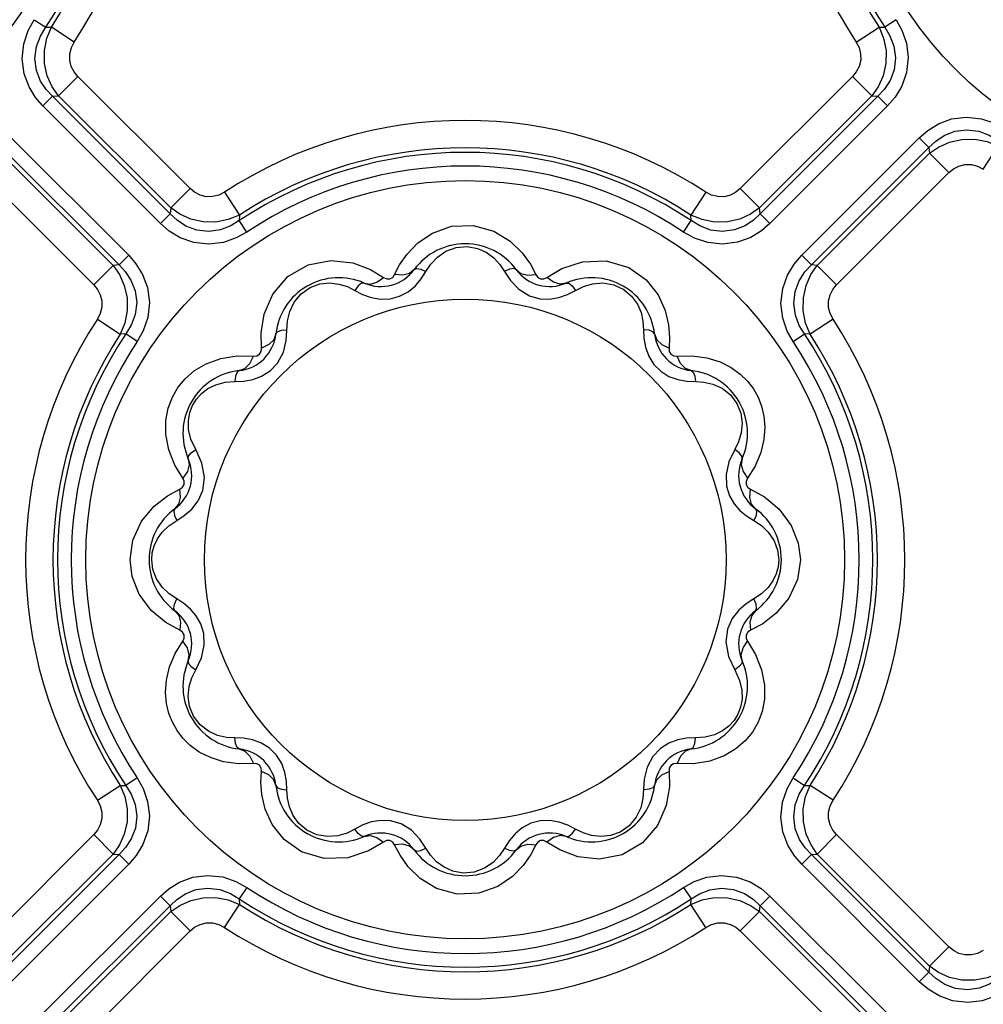
# Model space of a CAD drawing. Units: inches. Extents: x -4 to 129, y -2 to 80.
# Drawn here: x 10 to 14, y 68 to 72 of the extents above; entities that cross this region are included whole.
import ezdxf

# ---------------------------------------------------------------- set-up
doc = ezdxf.new("R2010")
doc.units = ezdxf.units.IN
doc.header["$LTSCALE"] = 1.98
doc.header["$MEASUREMENT"] = 0
doc.layers.add('R-SWTS-DET1', color=1, linetype='Continuous')

msp = doc.modelspace()

# ---------------------------------------------------------------- linework, layer by layer
at = {"layer": 'R-SWTS-DET1'}
for p, q in [((10.4328, 72.234), (10.4779, 72.204)), ((13.8398, 72.234), (13.7947, 72.204)), ((10.4779, 72.204), (10.5001, 72.2049)), ((10.5907, 72.1456), (10.5001, 72.2049)), ((13.6819, 72.1456), (13.7725, 72.2049)), ((13.7725, 72.2049), (13.7947, 72.204)), ((10.6047, 72.0098), (10.5282, 71.9332)), ((11.0488, 71.5657), (10.6047, 72.0098)), ((13.6679, 72.0098), (13.2238, 71.5657)), ((13.6679, 72.0098), (13.7444, 71.9332)), ((10.4667, 71.8926), (10.505, 71.9309)), ((10.505, 71.9309), (10.5282, 71.9332)), ((10.9699, 71.466), (10.505, 71.9309)), ((10.9722, 71.4892), (10.5282, 71.9332)), ((13.7444, 71.9332), (13.3004, 71.4892)), ((13.7676, 71.9309), (13.3027, 71.466)), ((13.7444, 71.9332), (13.7676, 71.9309)), ((13.8059, 71.8926), (13.7676, 71.9309)), ((10.9316, 71.4277), (10.4667, 71.8926)), ((13.8059, 71.8926), (13.341, 71.4277)), ((10.341, 71.7669), (10.8059, 71.302)), ((13.4667, 71.302), (13.9316, 71.7669)), ((13.9316, 71.7669), (13.9699, 71.7286)), ((10.3027, 71.7286), (10.7676, 71.2637)), ((13.505, 71.2637), (13.9699, 71.7286)), ((13.9699, 71.7286), (13.9722, 71.7054)), ((14.1846, 71.6429), (14.2439, 71.7335)), ((10.3004, 71.7054), (10.7444, 71.2614)), ((13.5282, 71.2614), (13.9722, 71.7054)), ((14.0488, 71.6289), (13.9722, 71.7054)), ((10.2238, 71.6289), (10.6679, 71.1848)), ((13.6047, 71.1848), (14.0488, 71.6289)), ((11.0488, 71.5657), (10.9722, 71.4892)), ((13.2238, 71.5657), (13.3004, 71.4892)), ((11.1846, 71.5517), (11.2439, 71.4611)), ((13.088, 71.5517), (13.0287, 71.4611)), ((10.9722, 71.4892), (10.9699, 71.466)), ((13.3027, 71.466), (13.3004, 71.4892)), ((10.9316, 71.4277), (10.9699, 71.466)), ((11.2439, 71.4611), (11.243, 71.4389)), ((13.0296, 71.4389), (13.0287, 71.4611)), ((13.341, 71.4277), (13.3027, 71.466)), ((11.273, 71.3938), (11.243, 71.4389)), ((12.9996, 71.3938), (13.0296, 71.4389)), ((10.8059, 71.302), (10.7676, 71.2637)), ((13.4667, 71.302), (13.505, 71.2637)), ((10.6679, 71.1848), (10.7444, 71.2614)), ((10.7676, 71.2637), (10.7444, 71.2614)), ((11.8572, 71.2255), (11.8771, 71.2638)), ((12.3939, 71.2664), (12.4154, 71.2255)), ((12.4587, 71.2139), (12.5183, 71.2491)), ((12.5183, 71.2491), (12.5997, 71.276)), ((13.5282, 71.2614), (13.505, 71.2637)), ((13.6047, 71.1848), (13.5282, 71.2614)), ((11.762, 71.2453), (11.8139, 71.2139)), ((11.9626, 71.2089), (11.9811, 71.238)), ((11.7003, 71.1627), (11.7306, 71.147)), ((11.7306, 71.147), (11.7643, 71.1349)), ((11.7643, 71.1349), (11.8013, 71.1285)), ((11.8013, 71.1285), (11.8396, 71.1297)), ((12.4311, 71.13), (12.4702, 71.1284)), ((12.5409, 71.1465), (12.5722, 71.1627)), ((11.3292, 70.9953), (11.3414, 71.0694)), ((10.6819, 71.049), (10.7725, 70.9897)), ((11.4291, 70.965), (11.4336, 71.0423)), ((13.5907, 71.049), (13.5001, 70.9897)), ((10.7947, 70.9906), (10.7725, 70.9897)), ((10.8398, 70.9606), (10.7947, 70.9906)), ((11.3304, 70.9348), (11.3292, 70.9953)), ((12.944, 70.9765), (12.9421, 70.9348)), ((13.4328, 70.9606), (13.4779, 70.9906)), ((13.5001, 70.9897), (13.4779, 70.9906)), ((11.2348, 70.9042), (11.2987, 70.9031)), ((12.9738, 70.9031), (13.033, 70.9045)), ((11.3646, 70.8443), (11.3944, 70.8756)), ((12.8823, 70.8702), (12.9095, 70.843)), ((13.0122, 70.8035), (13.0466, 70.802)), ((13.0466, 70.802), (13.0803, 70.8001)), ((10.9643, 70.5325), (10.9529, 70.5934)), ((10.9883, 70.4714), (10.9643, 70.5325)), ((11.0954, 70.4801), (11.0708, 70.5332)), ((13.2017, 70.5332), (13.1789, 70.4851)), ((11.0196, 70.4197), (10.9883, 70.4714)), ((11.1056, 70.4225), (11.0954, 70.4801)), ((13.2824, 70.4678), (13.2529, 70.4197)), ((11.099, 70.3716), (11.1056, 70.4225)), ((10.9599, 70.3504), (11.008, 70.3764)), ((13.2646, 70.3764), (13.3194, 70.346)), ((13.3194, 70.346), (13.3777, 70.2975)), ((10.8227, 70.1753), (10.8569, 70.2496)), ((10.9646, 70.2317), (10.9956, 70.2525)), ((10.9956, 70.2525), (11.0258, 70.2718)), ((13.2485, 70.2705), (13.277, 70.2525)), ((13.277, 70.2525), (13.3071, 70.2325)), ((10.8113, 70.0973), (10.8227, 70.1753)), ((10.9066, 70.1526), (10.9195, 70.18)), ((13.4531, 70.1635), (13.4613, 70.0973)), ((10.8194, 70.0311), (10.8113, 70.0973)), ((13.4613, 70.0973), (13.4499, 70.0193)), ((13.366, 70.042), (13.3531, 70.0145)), ((13.4499, 70.0193), (13.4157, 69.945)), ((10.9956, 69.9421), (10.9655, 69.9621)), ((13.308, 69.9628), (13.277, 69.9421)), ((11.0241, 69.9241), (10.9956, 69.9421)), ((13.277, 69.9421), (13.2467, 69.9228)), ((10.9532, 69.8486), (10.8949, 69.8971)), ((11.008, 69.8182), (10.9532, 69.8486)), ((13.3127, 69.8442), (13.2646, 69.8182)), ((13.1736, 69.8229), (13.167, 69.772)), ((10.9902, 69.7268), (11.0196, 69.7749)), ((13.167, 69.772), (13.1772, 69.7144)), ((13.2529, 69.7749), (13.2843, 69.7231)), ((11.0708, 69.6613), (11.0937, 69.7094)), ((13.1772, 69.7144), (13.2017, 69.6613)), ((13.2843, 69.7231), (13.3083, 69.6621)), ((13.3083, 69.6621), (13.3196, 69.6011)), ((11.226, 69.3926), (11.1923, 69.3945)), ((11.2604, 69.3911), (11.226, 69.3926)), ((11.3903, 69.3244), (11.3631, 69.3516)), ((12.9079, 69.3503), (12.8781, 69.3189)), ((11.2987, 69.2914), (11.2395, 69.2901)), ((11.3286, 69.2181), (11.3304, 69.2597)), ((12.9421, 69.2597), (12.9434, 69.1992)), ((13.0378, 69.2904), (12.9738, 69.2914)), ((10.8398, 69.234), (10.7947, 69.204)), ((12.8435, 69.2296), (12.8389, 69.1523)), ((13.4328, 69.234), (13.4779, 69.204)), ((10.6819, 69.1456), (10.7725, 69.2049)), ((10.7725, 69.2049), (10.7947, 69.204)), ((12.9434, 69.1992), (12.9312, 69.1251)), ((13.4779, 69.204), (13.5001, 69.2049)), ((13.5907, 69.1456), (13.5001, 69.2049)), ((11.8415, 69.0646), (11.8024, 69.0662)), ((12.4713, 69.0661), (12.433, 69.0648)), ((12.5083, 69.0597), (12.4713, 69.0661)), ((11.7317, 69.0481), (11.7003, 69.0318)), ((12.542, 69.0476), (12.5083, 69.0597)), ((12.5722, 69.0318), (12.542, 69.0476)), ((10.6679, 69.0098), (10.2238, 68.5657)), ((10.6679, 69.0098), (10.7444, 68.9332)), ((13.6047, 69.0098), (13.5282, 68.9332)), ((14.0488, 68.5657), (13.6047, 69.0098)), ((11.8139, 68.9806), (11.7543, 68.9455)), ((11.8787, 68.9282), (11.8572, 68.969)), ((12.31, 68.9857), (12.2915, 68.9566)), ((12.4154, 68.969), (12.3955, 68.9308)), ((12.5106, 68.9493), (12.4587, 68.9806)), ((10.7444, 68.9332), (10.3004, 68.4892)), ((10.7676, 68.9309), (10.3027, 68.466)), ((10.7444, 68.9332), (10.7676, 68.9309)), ((10.8059, 68.8926), (10.7676, 68.9309)), ((11.7543, 68.9455), (11.6729, 68.9185)), ((13.4667, 68.8926), (13.505, 68.9309)), ((13.505, 68.9309), (13.5282, 68.9332)), ((13.9699, 68.466), (13.505, 68.9309)), ((13.9722, 68.4892), (13.5282, 68.9332)), ((10.8059, 68.8926), (10.341, 68.4277)), ((13.9316, 68.4277), (13.4667, 68.8926)), ((11.273, 68.8008), (11.243, 68.7557)), ((12.9996, 68.8008), (13.0296, 68.7557)), ((10.4667, 68.302), (10.9316, 68.7669)), ((10.9316, 68.7669), (10.9699, 68.7286)), ((11.243, 68.7557), (11.2439, 68.7335)), ((13.0287, 68.7335), (13.0296, 68.7557)), ((13.341, 68.7669), (13.3027, 68.7286)), ((13.341, 68.7669), (13.8059, 68.302)), ((10.505, 68.2637), (10.9699, 68.7286)), ((10.9699, 68.7286), (10.9722, 68.7054)), ((11.1846, 68.6429), (11.2439, 68.7335)), ((13.088, 68.6429), (13.0287, 68.7335)), ((13.3004, 68.7054), (13.3027, 68.7286)), ((13.3027, 68.7286), (13.7676, 68.2637)), ((10.5282, 68.2614), (10.9722, 68.7054)), ((11.0488, 68.6289), (10.9722, 68.7054)), ((13.2238, 68.6289), (13.3004, 68.7054)), ((13.3004, 68.7054), (13.7444, 68.2614)), ((10.6047, 68.1848), (11.0488, 68.6289)), ((13.2238, 68.6289), (13.6679, 68.1848)), ((14.0488, 68.5657), (13.9722, 68.4892)), ((13.9722, 68.4892), (13.9699, 68.466)), ((13.9316, 68.4277), (13.9699, 68.466))]:
    msp.add_line(p, q, dxfattribs=at)
for points in [[(10.4667, 71.8926), (10.4378, 71.926), (10.4119, 71.9682), (10.3925, 72.0203), (10.3848, 72.0795), (10.3913, 72.1386), (10.409, 72.1911), (10.4328, 72.234)], [(13.8398, 72.234), (13.8631, 72.1922), (13.8806, 72.1415), (13.8877, 72.0839), (13.8811, 72.0245), (13.8621, 71.9709), (13.8356, 71.9272), (13.8059, 71.8926)], [(10.505, 71.9309), (10.4801, 71.9574), (10.4577, 71.991), (10.4412, 72.0327), (10.4349, 72.0799), (10.4409, 72.1273), (10.4568, 72.1694), (10.4779, 72.204)], [(10.5282, 71.9332), (10.5035, 71.969), (10.4842, 72.0121), (10.4733, 72.0608), (10.4725, 72.1116), (10.482, 72.1608), (10.5001, 72.2049)], [(13.7725, 72.2049), (13.7906, 72.1608), (13.8001, 72.1117), (13.7993, 72.0609), (13.7884, 72.0122), (13.7691, 71.969), (13.7444, 71.9332)], [(13.7947, 72.204), (13.8153, 72.1704), (13.831, 72.1297), (13.8376, 72.0835), (13.8323, 72.036), (13.816, 71.9932), (13.7933, 71.9584), (13.7676, 71.9309)], [(10.6047, 72.0098), (10.5901, 72.0274), (10.5789, 72.0488), (10.5728, 72.0731), (10.5729, 72.0986), (10.5792, 72.1233), (10.5907, 72.1456)], [(13.6819, 72.1456), (13.6934, 72.1233), (13.6997, 72.0986), (13.6998, 72.0732), (13.6937, 72.0489), (13.6825, 72.0274), (13.6679, 72.0098)], [(13.9316, 71.7669), (13.965, 71.7957), (14.0072, 71.8217), (14.0594, 71.8411), (14.1185, 71.8487), (14.1776, 71.8423), (14.2301, 71.8246), (14.273, 71.8008)], [(13.9699, 71.7286), (13.9964, 71.7535), (14.03, 71.7759), (14.0717, 71.7924), (14.1189, 71.7986), (14.1663, 71.7926), (14.2084, 71.7768), (14.243, 71.7557)], [(13.9722, 71.7054), (14.008, 71.7301), (14.0511, 71.7494), (14.0998, 71.7603), (14.1507, 71.7611), (14.1998, 71.7516), (14.2439, 71.7335)], [(14.0488, 71.6289), (14.0664, 71.6435), (14.0878, 71.6547), (14.1121, 71.6608), (14.1376, 71.6607), (14.1623, 71.6544), (14.1846, 71.6429)], [(11.1846, 71.5517), (11.1623, 71.5402), (11.1377, 71.5339), (11.1122, 71.5337), (11.0879, 71.5399), (11.0665, 71.5511), (11.0488, 71.5657)], [(13.2238, 71.5657), (13.2062, 71.5511), (13.1847, 71.5399), (13.1604, 71.5337), (13.135, 71.5339), (13.1103, 71.5402), (13.088, 71.5517)], [(11.2439, 71.4611), (11.1998, 71.443), (11.1507, 71.4335), (11.0999, 71.4343), (11.0512, 71.4452), (11.0081, 71.4644), (10.9722, 71.4892)], [(13.3004, 71.4892), (13.2646, 71.4645), (13.2215, 71.4452), (13.1728, 71.4343), (13.1219, 71.4335), (13.0728, 71.443), (13.0287, 71.4611)], [(11.243, 71.4389), (11.2094, 71.4182), (11.1687, 71.4026), (11.1225, 71.396), (11.075, 71.4013), (11.0322, 71.4175), (10.9974, 71.4403), (10.9699, 71.466)], [(13.3027, 71.466), (13.2762, 71.4411), (13.2426, 71.4187), (13.2009, 71.4022), (13.1536, 71.3959), (13.1063, 71.4019), (13.0641, 71.4178), (13.0296, 71.4389)], [(11.273, 71.3938), (11.2312, 71.3705), (11.1805, 71.3529), (11.1229, 71.3458), (11.0635, 71.3525), (11.0099, 71.3715), (10.9662, 71.3979), (10.9316, 71.4277)], [(11.9491, 71.3506), (12.0069, 71.39), (12.082, 71.4168), (12.168, 71.4204), (12.2498, 71.3977), (12.3145, 71.3581)], [(13.341, 71.4277), (13.3076, 71.3988), (13.2654, 71.3729), (13.2132, 71.3535), (13.1541, 71.3458), (13.095, 71.3523), (13.0425, 71.37), (12.9996, 71.3938)], [(11.8771, 71.2638), (11.9068, 71.3067), (11.9491, 71.3506)], [(12.0599, 71.3176), (12.1007, 71.3329), (12.144, 71.3366), (12.1846, 71.3294), (12.2198, 71.3136)], [(12.3145, 71.3581), (12.3613, 71.3121), (12.3939, 71.2664)], [(10.8059, 71.302), (10.8347, 71.2686), (10.8607, 71.2264), (10.8801, 71.1742), (10.8877, 71.1151), (10.8813, 71.056), (10.8636, 71.0035), (10.8398, 70.9606)], [(11.9811, 71.238), (12.0003, 71.267), (12.0262, 71.2944), (12.0599, 71.3176)], [(12.2198, 71.3136), (12.2493, 71.2918), (12.273, 71.2661), (12.3152, 71.2021)], [(13.4328, 70.9606), (13.4095, 71.0023), (13.3919, 71.0531), (13.3848, 71.1107), (13.3915, 71.17), (13.4105, 71.2236), (13.4369, 71.2674), (13.4667, 71.302)], [(10.7444, 71.2614), (10.7691, 71.2256), (10.7884, 71.1825), (10.7993, 71.1338), (10.8001, 71.0829), (10.7906, 71.0338), (10.7725, 70.9897)], [(10.7676, 71.2637), (10.7925, 71.2372), (10.8149, 71.2036), (10.8314, 71.1619), (10.8376, 71.1146), (10.8316, 71.0673), (10.8158, 71.0251), (10.7947, 70.9906)], [(11.3414, 71.0694), (11.3756, 71.1485), (11.4352, 71.2178), (11.5153, 71.2643), (11.6054, 71.2816)], [(11.6054, 71.2816), (11.6914, 71.2719), (11.762, 71.2453)], [(11.9348, 71.2452), (11.9444, 71.2495), (11.9607, 71.247), (11.9811, 71.238)], [(12.3378, 71.2452), (12.3282, 71.2495), (12.3119, 71.247), (12.2915, 71.238)], [(12.5997, 71.276), (12.6942, 71.2796), (12.7831, 71.2531), (12.8523, 71.2044), (12.8991, 71.145), (12.9268, 71.0839)], [(13.4779, 70.9906), (13.4572, 71.0242), (13.4416, 71.0649), (13.435, 71.111), (13.4403, 71.1585), (13.4565, 71.2013), (13.4793, 71.2362), (13.505, 71.2637)], [(13.5001, 70.9897), (13.482, 71.0338), (13.4725, 71.0829), (13.4733, 71.1337), (13.4842, 71.1824), (13.5034, 71.2255), (13.5282, 71.2614)], [(11.7368, 71.1922), (11.7608, 71.1883), (11.7874, 71.1958), (11.8139, 71.2139)], [(11.8139, 71.2139), (11.826, 71.2081), (11.8389, 71.2082), (11.8498, 71.2146), (11.8572, 71.2255)], [(11.8396, 71.1297), (11.8768, 71.1397), (11.9104, 71.1576), (11.9392, 71.1815), (11.9626, 71.2089)], [(11.9348, 71.2452), (11.916, 71.2298), (11.8892, 71.223), (11.8572, 71.2256)], [(12.3378, 71.2453), (12.3566, 71.2298), (12.3833, 71.2231), (12.4154, 71.2255)], [(12.4154, 71.2255), (12.423, 71.2144), (12.4342, 71.2081), (12.4468, 71.2082), (12.4587, 71.2139)], [(12.5357, 71.1922), (12.5118, 71.1883), (12.4852, 71.1957), (12.4587, 71.2139)], [(10.6679, 71.1848), (10.6825, 71.1672), (10.6937, 71.1457), (10.6998, 71.1214), (10.6997, 71.096), (10.6934, 71.0713), (10.6819, 71.049)], [(11.46, 71.1159), (11.4876, 71.1495), (11.5233, 71.1745), (11.562, 71.1885), (11.6004, 71.1924), (11.6369, 71.1883)], [(11.6369, 71.1883), (11.6703, 71.1779), (11.7003, 71.1627)], [(11.7368, 71.1922), (11.7264, 71.1911), (11.7135, 71.1807), (11.7003, 71.1627)], [(12.3152, 71.2021), (12.3487, 71.1676), (12.3899, 71.1421), (12.4311, 71.13)], [(12.5357, 71.1922), (12.5462, 71.1911), (12.5591, 71.1807), (12.5722, 71.1627)], [(12.5722, 71.1627), (12.6034, 71.1783), (12.6395, 71.189)], [(12.6395, 71.189), (12.6804, 71.1923), (12.7234, 71.1851), (12.7628, 71.1666), (12.7943, 71.1401), (12.8169, 71.1087)], [(13.5907, 71.049), (13.5792, 71.0713), (13.5729, 71.0959), (13.5727, 71.1214), (13.5789, 71.1457), (13.5901, 71.1671), (13.6047, 71.1848)], [(12.4702, 71.1284), (12.5067, 71.1345), (12.5409, 71.1465)], [(11.4336, 71.0423), (11.4424, 71.0789), (11.46, 71.1159)], [(12.8169, 71.1087), (12.8315, 71.0751), (12.8391, 71.041), (12.841, 71.0076)], [(12.9268, 71.0839), (12.9402, 71.0266), (12.944, 70.9765)], [(11.3878, 70.9907), (11.3792, 70.9679), (11.3595, 70.9487), (11.3304, 70.9348)], [(11.3878, 70.9907), (11.3939, 70.9992), (11.4094, 71.0051), (11.4316, 71.0076)], [(12.841, 71.0076), (12.8424, 70.9738), (12.8488, 70.9386)], [(12.8848, 70.9907), (12.8786, 70.9992), (12.8632, 71.0051), (12.841, 71.0076)], [(12.8848, 70.9907), (12.8934, 70.9679), (12.9131, 70.9487), (12.9421, 70.9348)], [(11.2987, 70.9031), (11.3122, 70.9042), (11.3233, 70.9107), (11.3295, 70.9217), (11.3304, 70.9348)], [(11.3944, 70.8756), (11.4173, 70.9184), (11.4291, 70.965)], [(12.8488, 70.9386), (12.8618, 70.903), (12.8823, 70.8702)], [(12.9421, 70.9348), (12.9432, 70.9214), (12.9497, 70.9103), (12.9607, 70.9041), (12.9738, 70.9031)], [(11.1127, 70.873), (11.1696, 70.8937), (11.2336, 70.904)], [(11.2429, 70.8458), (11.2656, 70.8544), (11.2849, 70.8741), (11.2987, 70.9031)], [(13.0297, 70.8458), (13.0069, 70.8544), (12.9877, 70.8741), (12.9739, 70.9031)], [(13.033, 70.9045), (13.0916, 70.8964), (13.1437, 70.8801)], [(10.9529, 70.5934), (10.9533, 70.6488), (10.9625, 70.6975), (10.9786, 70.7404), (11.0008, 70.7787), (11.0297, 70.8137), (11.0664, 70.8455), (11.1127, 70.873)], [(13.1437, 70.8801), (13.1876, 70.8579), (13.2234, 70.832), (13.2524, 70.8035), (13.2756, 70.773), (13.294, 70.7404), (13.3079, 70.7049), (13.3171, 70.6656), (13.3208, 70.6219)], [(11.2429, 70.8458), (11.2344, 70.8396), (11.2284, 70.8242), (11.226, 70.802)], [(11.2961, 70.8101), (11.3311, 70.8231), (11.3646, 70.8443)], [(12.9095, 70.843), (12.9418, 70.8229), (12.9768, 70.81), (13.0122, 70.8035)], [(13.0297, 70.8458), (13.0382, 70.8396), (13.0441, 70.8242), (13.0466, 70.802)], [(11.1191, 70.7745), (11.1504, 70.7897), (11.1869, 70.7993), (11.226, 70.802)], [(11.226, 70.802), (11.2608, 70.8035), (11.2961, 70.8101)], [(13.0803, 70.8001), (13.1157, 70.7919), (13.1516, 70.7756)], [(11.0425, 70.6131), (11.0417, 70.6484), (11.0473, 70.6801), (11.058, 70.7082), (11.0734, 70.7332), (11.0936, 70.7554), (11.1191, 70.7745)], [(13.1516, 70.7756), (13.1848, 70.7498), (13.2107, 70.7155), (13.2261, 70.6772), (13.2314, 70.6378), (13.2278, 70.5992)], [(11.0708, 70.5332), (11.0515, 70.5744), (11.0425, 70.6131)], [(13.2278, 70.5992), (13.2172, 70.564), (13.2017, 70.5332)], [(13.3208, 70.6219), (13.3173, 70.5736), (13.3049, 70.5214), (13.2824, 70.4678)], [(11.0414, 70.4967), (11.0424, 70.5072), (11.0529, 70.5201), (11.0708, 70.5332)], [(13.2312, 70.4967), (13.2301, 70.5072), (13.2197, 70.5201), (13.2017, 70.5332)], [(11.0414, 70.4967), (11.0453, 70.4727), (11.0378, 70.4462), (11.0196, 70.4197)], [(13.1789, 70.4851), (13.1677, 70.4349), (13.1695, 70.3891)], [(13.2312, 70.4967), (13.2273, 70.4728), (13.2348, 70.4462), (13.2529, 70.4197)], [(11.008, 70.3764), (11.0191, 70.384), (11.0255, 70.3952), (11.0254, 70.4078), (11.0196, 70.4197)], [(13.2529, 70.4197), (13.2471, 70.4076), (13.2472, 70.3947), (13.2536, 70.3838), (13.2646, 70.3764)], [(10.8569, 70.2496), (10.9066, 70.309), (10.9599, 70.3504)], [(10.9883, 70.2988), (11.0037, 70.3176), (11.0105, 70.3443), (11.008, 70.3764)], [(11.0258, 70.2718), (11.0549, 70.2972), (11.0804, 70.33), (11.099, 70.3716)], [(13.1695, 70.3891), (13.1813, 70.3505), (13.1995, 70.3189), (13.2222, 70.2926), (13.2485, 70.2705)], [(13.2842, 70.2988), (13.2688, 70.3176), (13.262, 70.3443), (13.2646, 70.3764)], [(10.9883, 70.2988), (10.9841, 70.2892), (10.9866, 70.2729), (10.9956, 70.2525)], [(13.2842, 70.2988), (13.2885, 70.2892), (13.286, 70.2729), (13.277, 70.2525)], [(13.3777, 70.2975), (13.4256, 70.2331), (13.4531, 70.1635)], [(10.9195, 70.18), (10.9388, 70.2069), (10.9646, 70.2317)], [(13.3071, 70.2325), (13.3346, 70.2059), (13.3572, 70.1726)], [(13.3572, 70.1726), (13.3713, 70.1352), (13.3759, 70.0973)], [(10.8967, 70.0973), (10.8991, 70.125), (10.9066, 70.1526)], [(10.9154, 70.022), (10.9013, 70.0594), (10.8967, 70.0973)], [(13.3759, 70.0973), (13.3734, 70.0696), (13.366, 70.042)], [(10.8949, 69.8971), (10.847, 69.9615), (10.8194, 70.0311)], [(10.9655, 69.9621), (10.9379, 69.9887), (10.9154, 70.022)], [(13.3531, 70.0145), (13.3338, 69.9877), (13.308, 69.9628)], [(10.9883, 69.8958), (10.9841, 69.9053), (10.9866, 69.9217), (10.9956, 69.9421)], [(11.1031, 69.8054), (11.0913, 69.844), (11.0731, 69.8756), (11.0503, 69.9019), (11.0241, 69.9241)], [(13.2467, 69.9228), (13.2177, 69.8974), (13.1921, 69.8646), (13.1736, 69.8229)], [(13.2842, 69.8958), (13.2885, 69.9053), (13.286, 69.9217), (13.277, 69.9421)], [(13.4157, 69.945), (13.366, 69.8855), (13.3127, 69.8442)], [(10.9883, 69.8958), (11.0038, 69.877), (11.0105, 69.8502), (11.008, 69.8182)], [(13.2843, 69.8957), (13.2689, 69.877), (13.2621, 69.8502), (13.2646, 69.8182)], [(11.0196, 69.7749), (11.0255, 69.787), (11.0254, 69.7999), (11.0189, 69.8108), (11.008, 69.8182)], [(11.0937, 69.7094), (11.1049, 69.7596), (11.1031, 69.8054)], [(13.2646, 69.8182), (13.2534, 69.8106), (13.2471, 69.7994), (13.2472, 69.7867), (13.2529, 69.7749)], [(11.0413, 69.6978), (11.0453, 69.7218), (11.0378, 69.7484), (11.0196, 69.7749)], [(13.2312, 69.6978), (13.2273, 69.7218), (13.2347, 69.7484), (13.2529, 69.7749)], [(10.9518, 69.5726), (10.9553, 69.6209), (10.9677, 69.6732), (10.9902, 69.7268)], [(11.0414, 69.6978), (11.0425, 69.6874), (11.0529, 69.6745), (11.0709, 69.6613)], [(13.2312, 69.6978), (13.2301, 69.6874), (13.2197, 69.6745), (13.2017, 69.6613)], [(11.0448, 69.5953), (11.0554, 69.6306), (11.0708, 69.6613)], [(13.2017, 69.6613), (13.221, 69.6202), (13.23, 69.5815)], [(11.1289, 69.3145), (11.085, 69.3366), (11.0491, 69.3626), (11.0202, 69.3911), (10.997, 69.4215), (10.9786, 69.4542), (10.9647, 69.4897), (10.9555, 69.529), (10.9518, 69.5726)], [(11.121, 69.419), (11.0878, 69.4448), (11.0619, 69.479), (11.0465, 69.5174), (11.0412, 69.5568), (11.0448, 69.5953)], [(13.23, 69.5815), (13.2309, 69.5461), (13.2253, 69.5145), (13.2146, 69.4864), (13.1992, 69.4614), (13.1789, 69.4392), (13.1534, 69.4201)], [(13.3196, 69.6011), (13.3193, 69.5458), (13.3101, 69.4971), (13.294, 69.4542), (13.2718, 69.4158), (13.2429, 69.3808), (13.2062, 69.3491), (13.1599, 69.3216)], [(11.1923, 69.3945), (11.1569, 69.4026), (11.121, 69.419)], [(13.1534, 69.4201), (13.1222, 69.4049), (13.0856, 69.3953), (13.0466, 69.3926)], [(11.2429, 69.3488), (11.2344, 69.3549), (11.2284, 69.3704), (11.226, 69.3926)], [(11.3631, 69.3516), (11.3307, 69.3717), (11.2958, 69.3845), (11.2604, 69.3911)], [(12.9765, 69.3844), (12.9415, 69.3715), (12.9079, 69.3503)], [(13.0466, 69.3926), (13.0118, 69.391), (12.9765, 69.3844)], [(13.0297, 69.3488), (13.0382, 69.3549), (13.0441, 69.3704), (13.0466, 69.3926)], [(11.2429, 69.3488), (11.2656, 69.3402), (11.2849, 69.3205), (11.2987, 69.2914)], [(13.0297, 69.3488), (13.0069, 69.3402), (12.9877, 69.3205), (12.9738, 69.2914)], [(11.2395, 69.2901), (11.181, 69.2981), (11.1289, 69.3145)], [(11.4237, 69.256), (11.4108, 69.2915), (11.3903, 69.3244)], [(12.8781, 69.3189), (12.8553, 69.2762), (12.8435, 69.2296)], [(13.1599, 69.3216), (13.1029, 69.3009), (13.039, 69.2906)], [(11.3304, 69.2597), (11.3294, 69.2732), (11.3229, 69.2843), (11.3119, 69.2905), (11.2987, 69.2914)], [(11.3878, 69.2039), (11.3792, 69.2266), (11.3595, 69.2459), (11.3304, 69.2597)], [(12.8848, 69.2039), (12.8934, 69.2266), (12.9131, 69.2459), (12.9421, 69.2597)], [(12.9738, 69.2914), (12.9604, 69.2904), (12.9493, 69.2839), (12.9431, 69.2729), (12.9421, 69.2597)], [(10.8398, 69.234), (10.8631, 69.1922), (10.8806, 69.1415), (10.8877, 69.0839), (10.8811, 69.0245), (10.8621, 68.9709), (10.8356, 68.9272), (10.8059, 68.8926)], [(11.4316, 69.187), (11.4301, 69.2208), (11.4237, 69.256)], [(13.4667, 68.8926), (13.4378, 68.926), (13.4119, 68.9682), (13.3925, 69.0203), (13.3848, 69.0795), (13.3913, 69.1386), (13.409, 69.1911), (13.4328, 69.234)], [(10.7725, 69.2049), (10.7906, 69.1608), (10.8001, 69.1117), (10.7993, 69.0609), (10.7884, 69.0122), (10.7691, 68.969), (10.7444, 68.9332)], [(10.7947, 69.204), (10.8153, 69.1704), (10.831, 69.1297), (10.8376, 69.0835), (10.8323, 69.036), (10.816, 68.9932), (10.7933, 68.9584), (10.7676, 68.9309)], [(11.3458, 69.1107), (11.3324, 69.168), (11.3286, 69.2181)], [(11.3878, 69.2039), (11.3939, 69.1954), (11.4094, 69.1894), (11.4316, 69.187)], [(11.4557, 69.0859), (11.4411, 69.1195), (11.4335, 69.1536), (11.4316, 69.187)], [(12.8848, 69.2039), (12.8786, 69.1954), (12.8632, 69.1894), (12.841, 69.187)], [(13.505, 68.9309), (13.4801, 68.9574), (13.4577, 68.991), (13.4412, 69.0327), (13.4349, 69.0799), (13.4409, 69.1273), (13.4568, 69.1694), (13.4779, 69.204)], [(13.5282, 68.9332), (13.5035, 68.969), (13.4842, 69.0121), (13.4733, 69.0608), (13.4725, 69.1116), (13.482, 69.1608), (13.5001, 69.2049)], [(10.6819, 69.1456), (10.6934, 69.1233), (10.6997, 69.0986), (10.6998, 69.0732), (10.6937, 69.0489), (10.6825, 69.0274), (10.6679, 69.0098)], [(12.8389, 69.1523), (12.8302, 69.1157), (12.8126, 69.0787)], [(13.6047, 69.0098), (13.5901, 69.0274), (13.5789, 69.0488), (13.5728, 69.0731), (13.5729, 69.0986), (13.5792, 69.1233), (13.5907, 69.1456)], [(11.6729, 68.9185), (11.5784, 68.915), (11.4895, 68.9414), (11.4203, 68.9902), (11.3735, 69.0495), (11.3458, 69.1107)], [(12.9312, 69.1251), (12.8969, 69.046), (12.8374, 68.9768), (12.7572, 68.9303), (12.6672, 68.9129)], [(11.6331, 69.0055), (11.5922, 69.0023), (11.5492, 69.0095), (11.5098, 69.0279), (11.4783, 69.0545), (11.4557, 69.0859)], [(11.8024, 69.0662), (11.7659, 69.0601), (11.7317, 69.0481)], [(12.8126, 69.0787), (12.7849, 69.0451), (12.7493, 69.0201), (12.7106, 69.0061), (12.6721, 69.0022), (12.6357, 69.0063)], [(11.7003, 69.0318), (11.6692, 69.0163), (11.6331, 69.0055)], [(11.7368, 69.0024), (11.7264, 69.0035), (11.7135, 69.0139), (11.7003, 69.0318)], [(11.9574, 68.9925), (11.9238, 69.027), (11.8827, 69.0524), (11.8415, 69.0646)], [(12.433, 69.0648), (12.3958, 69.0549), (12.3621, 69.037), (12.3334, 69.0131), (12.31, 68.9857)], [(12.5357, 69.0024), (12.5462, 69.0035), (12.5591, 69.0139), (12.5722, 69.0318)], [(12.6357, 69.0063), (12.6023, 69.0167), (12.5722, 69.0318)], [(11.7368, 69.0024), (11.7608, 69.0063), (11.7874, 68.9988), (11.8139, 68.9806)], [(12.0528, 68.881), (12.0233, 68.9028), (11.9996, 68.9285), (11.9574, 68.9925)], [(12.5357, 69.0023), (12.5118, 69.0063), (12.4852, 68.9988), (12.4587, 68.9806)], [(11.8572, 68.969), (11.8496, 68.9801), (11.8384, 68.9865), (11.8257, 68.9864), (11.8139, 68.9806)], [(11.9347, 68.9493), (11.916, 68.9647), (11.8892, 68.9715), (11.8572, 68.969)], [(11.9348, 68.9493), (11.9444, 68.9451), (11.9607, 68.9476), (11.9811, 68.9566)], [(12.2915, 68.9566), (12.2723, 68.9276), (12.2464, 68.9002), (12.2127, 68.877)], [(12.3378, 68.9493), (12.3282, 68.9451), (12.3119, 68.9476), (12.2915, 68.9566)], [(12.3378, 68.9493), (12.3566, 68.9647), (12.3833, 68.9715), (12.4154, 68.969)], [(12.4587, 68.9806), (12.4466, 68.9865), (12.4337, 68.9864), (12.4228, 68.9799), (12.4154, 68.969)], [(12.6672, 68.9129), (12.5812, 68.9227), (12.5106, 68.9493)], [(11.9581, 68.8365), (11.9113, 68.8824), (11.8787, 68.9282)], [(12.3955, 68.9308), (12.3658, 68.8879), (12.3235, 68.844)], [(12.2127, 68.877), (12.1719, 68.8617), (12.1285, 68.8579), (12.088, 68.8652), (12.0528, 68.881)], [(10.9316, 68.7669), (10.965, 68.7957), (11.0072, 68.8217), (11.0594, 68.8411), (11.1185, 68.8487), (11.1776, 68.8423), (11.2301, 68.8246), (11.273, 68.8008)], [(12.3235, 68.844), (12.2657, 68.8046), (12.1905, 68.7777), (12.1046, 68.7741), (12.0228, 68.7968), (11.9581, 68.8365)], [(12.9996, 68.8008), (13.0413, 68.8241), (13.0921, 68.8416), (13.1497, 68.8487), (13.209, 68.8421), (13.2626, 68.8231), (13.3064, 68.7966), (13.341, 68.7669)], [(10.9699, 68.7286), (10.9964, 68.7535), (11.03, 68.7759), (11.0717, 68.7924), (11.1189, 68.7986), (11.1663, 68.7926), (11.2084, 68.7768), (11.243, 68.7557)], [(13.0296, 68.7557), (13.0632, 68.7763), (13.1039, 68.792), (13.15, 68.7986), (13.1975, 68.7933), (13.2404, 68.777), (13.2752, 68.7543), (13.3027, 68.7286)], [(10.9722, 68.7054), (11.008, 68.7301), (11.0511, 68.7494), (11.0998, 68.7603), (11.1507, 68.7611), (11.1998, 68.7516), (11.2439, 68.7335)], [(13.0287, 68.7335), (13.0728, 68.7516), (13.1219, 68.7611), (13.1727, 68.7603), (13.2214, 68.7494), (13.2645, 68.7301), (13.3004, 68.7054)], [(11.0488, 68.6289), (11.0664, 68.6435), (11.0878, 68.6547), (11.1121, 68.6608), (11.1376, 68.6607), (11.1623, 68.6544), (11.1846, 68.6429)], [(13.088, 68.6429), (13.1103, 68.6544), (13.1349, 68.6607), (13.1604, 68.6608), (13.1847, 68.6547), (13.2061, 68.6435), (13.2238, 68.6289)], [(14.1846, 68.5517), (14.1623, 68.5402), (14.1377, 68.5339), (14.1122, 68.5337), (14.0879, 68.5399), (14.0665, 68.5511), (14.0488, 68.5657)], [(14.2439, 68.4611), (14.1998, 68.443), (14.1507, 68.4335), (14.0999, 68.4343), (14.0512, 68.4452), (14.0081, 68.4644), (13.9722, 68.4892)], [(14.243, 68.4389), (14.2094, 68.4182), (14.1687, 68.4026), (14.1225, 68.396), (14.075, 68.4013), (14.0322, 68.4175), (13.9974, 68.4403), (13.9699, 68.466)], [(14.273, 68.3938), (14.2312, 68.3705), (14.1805, 68.3529), (14.1229, 68.3458), (14.0635, 68.3525), (14.0099, 68.3715), (13.9662, 68.3979), (13.9316, 68.4277)]]:
    msp.add_lwpolyline(points, dxfattribs=at)
for centre, radius in [((15.1363, 73.0973), 1.5), ((15.1363, 73.0973), 1.0312), ((12.1363, 70.0973), 1.5), ((12.1363, 70.0973), 1.0312), ((15.1363, 67.0973), 1.5)]:
    msp.add_circle(centre, radius, dxfattribs=at)
for centre, radius, start, end in [((9.1363, 73.0973), 1.5, 195.712, 164.288), ((9.1363, 73.0973), 1.7381, 326.8007, 33.1993), ((15.1363, 73.0973), 1.7381, 146.8007, 213.1993), ((9.1363, 73.0973), 1.6118, 326.3416, 33.6584), ((9.1363, 73.0973), 1.6298, 326.8007, 33.1993), ((15.1363, 73.0973), 1.6298, 146.8007, 213.1993), ((15.1363, 73.0973), 1.6118, 146.3416, 213.6584), ((12.1363, 70.0973), 1.7381, 56.8007, 123.1993), ((12.1363, 70.0973), 1.6298, 56.8007, 123.1993), ((12.1363, 70.0973), 1.6118, 56.3416, 123.6584), ((12.1363, 70.0973), 1.5577, 56.3416, 123.6584), ((12.1363, 71.0973), 0.25, 36.2862, 143.7138), ((11.6363, 70.9633), 0.25, 66.2862, 173.7138), ((11.8027, 71.3422), 0.1638, 246.2862, 323.7138), ((12.4699, 71.3422), 0.1638, 216.2862, 293.7138), ((12.6363, 70.9633), 0.25, 6.2862, 113.7138), ((12.1363, 70.0973), 1.7381, 146.8007, 213.1993), ((12.1363, 70.0973), 1.7381, 326.8007, 33.1993), ((12.1363, 70.0973), 1.6298, 146.8007, 213.1993), ((12.1363, 70.0973), 1.6118, 146.3416, 213.6584), ((11.225, 71.0086), 0.1638, 276.2862, 353.7138), ((13.0476, 71.0086), 0.1638, 186.2862, 263.7138), ((12.1363, 70.0973), 1.6118, 326.3416, 33.6584), ((12.1363, 70.0973), 1.6298, 326.8007, 33.1993), ((12.1363, 70.0973), 1.5577, 146.3416, 213.6584), ((12.1363, 70.0973), 1.5577, 326.3416, 33.6584), ((11.2703, 70.5973), 0.25, 96.2862, 203.7138), ((13.0023, 70.5973), 0.25, 336.2862, 83.7138), ((10.8914, 70.4309), 0.1638, 306.2862, 23.7138), ((13.3812, 70.4309), 0.1638, 156.2862, 233.7138), ((11.1363, 70.0973), 0.25, 126.2862, 233.7138), ((13.1363, 70.0973), 0.25, 306.2862, 53.7138), ((10.8914, 69.7637), 0.1638, 336.2862, 53.7138), ((13.3812, 69.7637), 0.1638, 126.2862, 203.7138), ((11.2703, 69.5973), 0.25, 156.2862, 263.7138), ((13.0023, 69.5973), 0.25, 276.2862, 23.7138), ((11.225, 69.186), 0.1638, 6.2862, 83.7138), ((13.0476, 69.186), 0.1638, 96.2862, 173.7138), ((11.6363, 69.2313), 0.25, 186.2862, 293.7138), ((12.6363, 69.2313), 0.25, 246.2862, 353.7138), ((11.8027, 68.8524), 0.1638, 36.2862, 113.7138), ((12.4699, 68.8524), 0.1638, 66.2862, 143.7138), ((12.1363, 69.0973), 0.25, 216.2862, 323.7138), ((12.1363, 70.0973), 1.5577, 236.3416, 303.6584), ((12.1363, 70.0973), 1.6118, 236.3416, 303.6584), ((12.1363, 70.0973), 1.6298, 236.8007, 303.1993), ((12.1363, 70.0973), 1.7381, 236.8007, 303.1993), ((9.1363, 67.0973), 1.5, 195.712, 164.288)]:
    msp.add_arc(centre, radius, start, end, dxfattribs=at)

doc.saveas('drawing.dxf')
